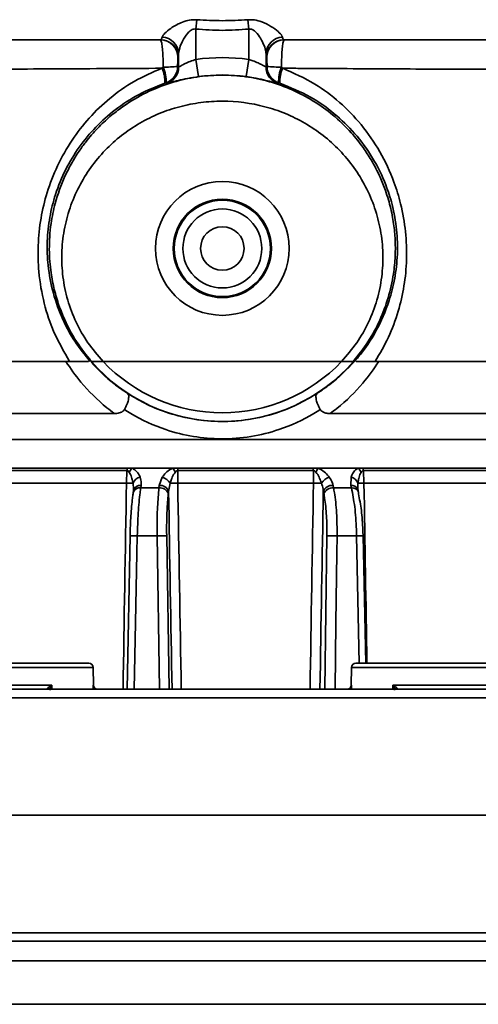
# Model space of a CAD drawing. Units: millimetres. Extents: x 212 to 1531, y 163 to 1212.
# Drawn here: x 1236 to 1291, y 690 to 809 of the extents above; entities that cross this region are included whole.
import ezdxf

# ---------------------------------------------------------------- set-up
doc = ezdxf.new("R2010")
doc.units = ezdxf.units.MM
doc.layers.get('0').update_dxf_attribs({"linetype": 'CONTINUOUS'})

msp = doc.modelspace()

# ---------------------------------------------------------------- linework, layer by layer
at = {"color": 7, "linetype": 'Continuous', "lineweight": 35}
for p, q in [((1257.281, 807.595), (1257.39, 808.716)), ((1263.629, 807.595), (1263.52, 808.716)), ((1257.281, 807.595), (1257.281, 803.941)), ((1263.629, 803.941), (1263.629, 807.595)), ((1253.052, 806.29), (1215.477, 806.29)), ((1305.03, 806.29), (1267.858, 806.29)), ((1255.144, 804.198), (1255.093, 804.198)), ((1255.189, 803.028), (1255.189, 804.653)), ((1257.281, 803.941), (1257.57, 801.87)), ((1263.629, 803.941), (1263.34, 801.87)), ((1265.721, 804.653), (1265.721, 803.028)), ((1265.766, 804.198), (1265.721, 804.653)), ((1265.817, 804.198), (1265.766, 804.198)), ((1253.186, 802.878), (1253.324, 803.025)), ((1246.085, 767.587), (1274.825, 767.587)), ((1274.823, 767.587), (1246.086, 767.587)), ((1273.443, 761.311), (1273.443, 761.311)), ((1320.044, 758.173), (1200.866, 758.173)), ((1248.971, 754.46), (1233.383, 754.46)), ((1248.992, 754.721), (1233.433, 754.721)), ((1248.912, 752.943), (1248.971, 754.46)), ((1249.584, 754.721), (1248.992, 754.721)), ((1254.498, 754.721), (1249.584, 754.721)), ((1255.097, 754.721), (1254.498, 754.721)), ((1255.087, 754.46), (1255.087, 752.943)), ((1271.416, 754.46), (1255.087, 754.46)), ((1271.395, 754.721), (1255.097, 754.721)), ((1271.987, 754.721), (1271.395, 754.721)), ((1271.436, 752.943), (1271.416, 754.46)), ((1276.826, 754.721), (1271.987, 754.721)), ((1277.407, 754.721), (1276.826, 754.721)), ((1292.479, 754.721), (1277.407, 754.721)), ((1277.439, 754.46), (1277.516, 752.943)), ((1292.539, 754.46), (1277.439, 754.46)), ((1248.912, 752.943), (1233.305, 752.943)), ((1252.859, 752.658), (1253.227, 753.651)), ((1254.154, 752.927), (1253.98, 751.936)), ((1271.436, 752.943), (1255.087, 752.943)), ((1275.937, 752.658), (1275.955, 753.651)), ((1292.634, 752.943), (1277.516, 752.943)), ((1249.702, 751.635), (1249.704, 751.77)), ((1249.748, 752.071), (1249.704, 751.77)), ((1250.674, 752.658), (1250.63, 752.356)), ((1252.825, 752.356), (1250.63, 752.356)), ((1252.825, 752.356), (1252.859, 752.658)), ((1253.98, 751.936), (1253.946, 751.635)), ((1272.677, 751.635), (1272.617, 751.936)), ((1273.786, 752.658), (1273.846, 752.356)), ((1276.008, 752.356), (1273.846, 752.356)), ((1276.008, 752.356), (1275.937, 752.658)), ((1276.854, 751.854), (1276.784, 752.156)), ((1248.975, 728.106), (1249.335, 746.585)), ((1252.598, 746.585), (1250.217, 746.585)), ((1276.629, 746.585), (1274.284, 746.585)), ((1277.747, 731.244), (1277.43, 746.589)), ((1231.816, 731.244), (1244.38, 731.244)), ((1244.939, 728.619), (1244.903, 730.73)), ((1276.007, 730.73), (1275.97, 728.619)), ((1276.53, 731.244), (1304.67, 731.244)), ((1221.947, 728.106), (1298.963, 728.106)), ((1221.998, 728.619), (1239.925, 728.619)), ((1239.346, 728.208), (1239.496, 728.306)), ((1280.987, 728.619), (1298.912, 728.619)), ((1281.416, 728.306), (1281.565, 728.208)), ((1301.879, 727.078), (1219.031, 727.078)), ((1377.61, 712.938), (1143.3, 712.938)), ((1304.793, 697.771), (1144.593, 697.771)), ((1338.907, 695.411), (1182.003, 695.411)), ((1338.907, 690.181), (1182.003, 690.181))]:
    msp.add_line(p, q, dxfattribs=at)
at = {"color": 8, "linetype": 'Continuous', "lineweight": 35}
for p, q in [((1249.759, 752.208), (1249.703, 752.927)), ((1276.786, 752.927), (1276.786, 752.367)), ((1252.881, 728.106), (1252.598, 746.585)), ((1253.754, 746.585), (1254.032, 728.106)), ((1272.809, 728.106), (1273.055, 746.585)), ((1276.951, 731.244), (1276.629, 746.585)), ((1244.903, 730.73), (1203.153, 730.73)), ((1317.757, 730.73), (1276.007, 730.73)), ((1239.925, 728.619), (1239.933, 728.106)), ((1244.883, 728.619), (1244.939, 728.619)), ((1244.892, 728.106), (1244.883, 728.619)), ((1275.97, 728.619), (1276.027, 728.619)), ((1276.027, 728.619), (1276.018, 728.106)), ((1280.978, 728.106), (1280.987, 728.619)), ((1143.547, 698.799), (1377.363, 698.799))]:
    msp.add_line(p, q, dxfattribs=at)
at = {"color": 7, "linetype": 'Continuous', "lineweight": 35, "flags": 128}
for points in [[(1253.747, 806.171), (1253.46, 806.25), (1253.052, 806.29)], [(1255.074, 803.11), (1255.132, 803.069), (1255.189, 803.028)], [(1255.189, 803.028), (1255.164, 802.703), (1255.121, 802.497)], [(1265.721, 803.028), (1265.778, 803.069), (1265.836, 803.11)], [(1276.784, 752.156), (1276.767, 752.214), (1276.763, 752.223)], [(1276.857, 751.635), (1276.866, 751.777), (1276.854, 751.855)], [(1249.335, 746.585), (1249.328, 746.588), (1249.36, 746.591), (1249.431, 746.592), (1249.537, 746.592), (1249.674, 746.592), (1249.837, 746.591), (1250.021, 746.588), (1250.217, 746.585)]]:
    msp.add_lwpolyline(points, dxfattribs=at)
at = {"color": 8, "linetype": 'Continuous', "lineweight": 35, "flags": 128}
for points in [[(1250.217, 746.585), (1250.176, 744.494), (1250.011, 736.128), (1249.852, 728.106)], [(1274.284, 746.585), (1274.256, 744.494), (1274.143, 736.128), (1274.034, 728.106)]]:
    msp.add_lwpolyline(points, dxfattribs=at)
at = {"color": 7, "linetype": 'Continuous', "lineweight": 35}
for radius in [8.054, 5.925, 5.798, 4.752, 2.615]:
    msp.add_circle((1260.455, 781.185), radius, dxfattribs=at)
for centre, radius, start, end in [((1253.001, 804.198), 2.092, 359.99564, 89.99564), ((1253.152, 804.578), 2.038, 2.11996, 88.39832), ((1267.758, 804.578), 2.038, 91.60168, 177.88004), ((1267.858, 804.198), 2.092, 90.00436, 180.00436), ((1267.909, 804.198), 2.092, 90.00436, 180.00436), ((1260.455, 781.185), 22.976, 82.05896, 97.94104), ((1249.847, 801.315), 3.687, 356.42278, 25.08151), ((1253.693, 813.57), 10.551, 267.99557, 277.52171), ((1250.045, 801.472), 3.628, 354.59021, 25.35164), ((1252.982, 803.11), 2.092, 288.83415, 359.98632), ((1267.813, 803.028), 2.092, 180.01374, 251.36967), ((1267.928, 803.11), 2.092, 180.01368, 251.16585), ((1267.217, 813.57), 10.551, 262.47829, 272.00443), ((1270.865, 801.472), 3.628, 154.64836, 185.40979), ((1271.063, 801.315), 3.687, 154.91849, 183.57722), ((1260.455, 781.185), 20.885, 82.05896, 97.94104), ((1212.75, 748.985), 66.276, 51.7676, 51.88594), ((1308.165, 748.979), 66.284, 128.11406, 128.23239), ((1260.455, 781.185), 20.829, 220.7575, 319.2425), ((1260.455, 781.185), 19.783, 223.42255, 316.57745), ((1253.389, 754.229), 4.425, 173.61624, 177.01085), ((1250.877, 753.463), 1.804, 135.79057, 154.9306), ((1252.292, 753.122), 2.724, 23.9302, 35.9294), ((1264.474, 754.231), 9.39, 177.00805, 178.60327), ((1266.79, 754.229), 4.632, 2.85279, 6.09463), ((1274.977, 752.826), 3.54, 147.63742, 156.68154), ((1275.677, 753.52), 1.662, 25.18279, 46.25628), ((1274.419, 754.226), 3.029, 4.42254, 9.40224), ((1246.607, 616.061), 136.901, 88.7045, 89.03525), ((1250.837, 752.451), 1.23, 102.64431, 157.23361), ((1252.794, 752.141), 1.571, 30.02991, 74.01147), ((1246.304, 1250.487), 497.622, 270.90392, 271.0113), ((1276.305, 1024.812), 271.913, 268.97397, 269.17759), ((1273.842, 752.033), 1.695, 107.36576, 148.17921), ((1275.726, 752.55), 1.125, 19.6021, 78.22842), ((1278.683, 681.133), 71.82, 90.9317, 91.5143), ((1252.933, 751.292), 1.07, 18.68684, 95.79974), ((1252.967, 751.594), 1.07, 18.68686, 95.79985), ((1273.698, 751.492), 1.169, 85.67338, 157.679), ((1273.758, 751.191), 1.169, 85.67348, 157.67901), ((1253.175, 726.417), 20.176, 88.35716, 91.6388), ((1273.67, 723.065), 23.528, 88.50443, 91.49937), ((1244.38, 730.721), 0.523, 1, 90), ((1276.53, 730.721), 0.523, 90, 179), ((1245.462, 728.629), 0.523, 181, 223.22214), ((1275.447, 728.629), 0.523, 289.78903, 359)]:
    msp.add_arc(centre, radius, start, end, dxfattribs=at)
at = {"color": 8, "linetype": 'Continuous', "lineweight": 35}
for centre, radius, start, end in [((1253.052, 804.198), 2.092, 359.99669, 70.60574), ((1253.096, 803.028), 2.092, 288.63038, 345.30665), ((1250.504, 751.531), 0.835, 81.3379, 163.38076), ((1250.549, 751.832), 0.835, 81.33777, 163.38073), ((1276.024, 751.82), 0.842, 28.60649, 95.88946), ((1276.1, 751.547), 0.814, 22.1845, 96.52614), ((1277.097, 730.658), 15.934, 88.79824, 91.68165), ((1239.082, 727.707), 0.566, 44.74905, 62.23649), ((1239.209, 727.88), 0.514, 25.99382, 56.03608), ((1281.703, 727.88), 0.514, 123.95714, 153.99189), ((1281.829, 727.707), 0.566, 117.79546, 135.31712)]:
    msp.add_arc(centre, radius, start, end, dxfattribs=at)
for centre, major_axis, ratio, start_param, end_param in [((1260.455, 934.617), (64.299, 3783.82), 0.0022365, 1.6188662, 1.625439), ((1260.455, 934.617), (-64.299, 3783.82), 0.0022365, 1.6187902, 1.6253629), ((1260.455, 934.617), (63.317, 3783.82), 0.0037087, 4.6578464, 4.6644191), ((1260.455, 934.617), (-63.317, 3783.82), 0.0037087, 4.6585529, 4.664295), ((1259.418, 934.599), (-65.336, 3783.82), 0.0022726, 1.6190505, 1.6253569), ((1261.476, 934.599), (64.338, 3783.82), 0.0037685, 4.6578533, 4.6641597)]:
    msp.add_ellipse(centre, major_axis=major_axis, ratio=ratio, start_param=start_param, end_param=end_param, dxfattribs=at)
at = {"color": 7, "linetype": 'Continuous', "lineweight": 35}
for points, knots in [([(1253.209, 806.615), (1253.216, 806.639), (1253.256, 806.777), (1253.529, 807.129), (1254.259, 807.735), (1255.234, 808.312), (1256.248, 808.654), (1256.923, 808.739), (1257.291, 808.721), (1257.39, 808.716)], [0, 0, 0, 0, 0.0341866, 0.1952, 0.4022609, 0.6644644, 0.8180205, 0.9512826, 1, 1, 1, 1]), ([(1263.52, 808.716), (1263.787, 808.718), (1264.369, 808.724), (1265.348, 808.447), (1266.342, 807.938), (1267.188, 807.313), (1267.617, 806.857), (1267.684, 806.663), (1267.701, 806.615)], [0, 0, 0, 0, 0.1312882, 0.2864147, 0.5105317, 0.7313693, 0.9339022, 1, 1, 1, 1]), ([(1255.189, 804.653), (1255.222, 804.87), (1255.289, 805.32), (1255.668, 806.191), (1256.118, 806.961), (1256.608, 807.444), (1256.924, 807.586), (1257.121, 807.616), (1257.23, 807.601), (1257.281, 807.595)], [0, 0, 0, 0, 0.2192405, 0.4555549, 0.7328875, 0.8679022, 0.9269959, 0.9657763, 1, 1, 1, 1]), ([(1263.629, 807.595), (1263.71, 807.603), (1263.85, 807.617), (1264.096, 807.547), (1264.307, 807.418), (1264.685, 807.076), (1265.101, 806.458), (1265.498, 805.625), (1265.695, 805.001), (1265.716, 804.721), (1265.721, 804.653)], [0, 0, 0, 0, 0.0534451, 0.0931528, 0.1698636, 0.2211653, 0.4477883, 0.6961409, 0.9270891, 1, 1, 1, 1]), ([(1253.324, 803.025), (1253.323, 803.283), (1253.321, 803.894), (1253.281, 804.813), (1253.207, 805.627), (1253.109, 806.183), (1253.037, 806.254), (1253.001, 806.29)], [0, 0, 0, 0, 0.15267264, 0.36261605, 0.57492761, 0.78778239, 1, 1, 1, 1]), ([(1253.052, 806.29), (1253.085, 806.309), (1253.14, 806.342), (1253.189, 806.536), (1253.209, 806.615)], [0, 0, 0, 0, 0.5917991, 1, 1, 1, 1]), ([(1267.909, 806.29), (1267.874, 806.257), (1267.805, 806.192), (1267.709, 805.672), (1267.635, 804.898), (1267.59, 803.972), (1267.587, 803.325), (1267.586, 803.025)], [0, 0, 0, 0, 0.2028617, 0.4109424, 0.6169212, 0.8226284, 1, 1, 1, 1]), ([(1267.701, 806.615), (1267.702, 806.607), (1267.751, 806.395), (1267.805, 806.341), (1267.858, 806.29)], [0, 0, 0, 0, 0.0382083, 1, 1, 1, 1]), ([(1255.093, 804.198), (1255.091, 804.186), (1255.086, 804.162), (1255.081, 803.977), (1255.077, 803.706), (1255.074, 803.4), (1255.074, 803.196), (1255.074, 803.11)], [0, 0, 0, 0, 0.2136435, 0.4273376, 0.6395007, 0.8483865, 1, 1, 1, 1]), ([(1255.189, 804.653), (1255.183, 804.542), (1255.168, 804.271), (1255.153, 804.225), (1255.144, 804.198)], [0, 0, 0, 0, 0.4086978, 1, 1, 1, 1]), ([(1255.189, 803.028), (1255.199, 803.029), (1255.226, 803.034), (1255.468, 803.173), (1255.941, 803.428), (1256.562, 803.715), (1257.042, 803.866), (1257.281, 803.941)], [0, 0, 0, 0, 0.1151781, 0.3304827, 0.5550859, 0.7789061, 1, 1, 1, 1]), ([(1263.629, 803.941), (1263.794, 803.891), (1264.202, 803.768), (1264.785, 803.518), (1265.292, 803.257), (1265.642, 803.056), (1265.695, 803.037), (1265.721, 803.028)], [0, 0, 0, 0, 0.15288959, 0.37762417, 0.59350627, 0.798979, 1, 1, 1, 1]), ([(1265.836, 803.11), (1265.836, 803.21), (1265.835, 803.426), (1265.833, 803.734), (1265.829, 803.992), (1265.823, 804.165), (1265.819, 804.187), (1265.817, 804.198)], [0, 0, 0, 0, 0.17615153, 0.38090242, 0.58682077, 0.79576856, 1, 1, 1, 1]), ([(1253.186, 802.878), (1251.064, 802.867), (1246.736, 802.844), (1240.537, 802.803), (1234.992, 802.779), (1230.309, 802.778), (1226.659, 802.799), (1223.937, 802.833), (1222.222, 802.87), (1221.748, 802.884), (1221.534, 802.89)], [0, 0, 0, 0, 0.1287277, 0.2625874, 0.400977, 0.5246598, 0.6521544, 0.7734076, 0.8978535, 1, 1, 1, 1]), ([(1242.043, 767.587), (1241.381, 768.737), (1240.124, 770.92), (1238.921, 774.57), (1238.301, 778.09), (1238.206, 781.558), (1238.538, 784.772), (1239.313, 788.015), (1240.547, 791.201), (1242.262, 794.229), (1244.384, 796.962), (1246.891, 799.35), (1249.81, 801.427), (1252.051, 802.39), (1253.186, 802.878)], [0, 0, 0, 0, 0.1036658, 0.1967193, 0.2920085, 0.367329, 0.4444959, 0.5166594, 0.595349, 0.6763625, 0.7535213, 0.8324333, 0.9150852, 1, 1, 1, 1]), ([(1267.586, 803.025), (1267.609, 803.001), (1267.643, 802.964), (1267.689, 802.915), (1267.712, 802.89), (1267.724, 802.878)], [0, 0, 0, 0, 0.4999223, 0.7499515, 1, 1, 1, 1]), ([(1267.724, 802.878), (1269.046, 802.297), (1271.508, 801.216), (1274.634, 798.837), (1277.292, 796.109), (1279.513, 792.872), (1281.046, 789.602), (1282.046, 786.346), (1282.591, 783.201), (1282.714, 779.865), (1282.399, 776.652), (1281.669, 773.503), (1280.537, 770.437), (1279.424, 768.537), (1278.867, 767.587)], [0, 0, 0, 0, 0.09915, 0.1846617, 0.2701792, 0.3614245, 0.4525984, 0.5149843, 0.5935836, 0.6722249, 0.750002, 0.8278312, 0.9139014, 1, 1, 1, 1]), ([(1298.595, 802.869), (1298.221, 802.861), (1297.29, 802.84), (1294.753, 802.803), (1290.985, 802.778), (1286.363, 802.779), (1281.211, 802.799), (1275.549, 802.834), (1270.976, 802.863), (1268.333, 802.875), (1267.724, 802.878)], [0, 0, 0, 0, 0.1015893, 0.2533589, 0.4050656, 0.5450535, 0.6850563, 0.8219734, 0.9589463, 1, 1, 1, 1]), ([(1244.677, 767.587), (1244.063, 768.362), (1242.831, 769.916), (1241.597, 772.232), (1240.744, 774.35), (1240.181, 776.252), (1239.837, 778.025), (1239.661, 779.641), (1239.6, 781.086), (1239.646, 782.614), (1239.841, 784.475), (1240.349, 786.946), (1241.234, 789.405), (1242.289, 791.465), (1243.14, 792.834), (1243.941, 793.938), (1244.916, 795.125), (1246.125, 796.384), (1247.634, 797.674), (1249.551, 799.03), (1251.942, 800.318), (1254.829, 801.35), (1257.672, 801.927), (1260.476, 802.111), (1263.298, 801.922), (1265.847, 801.392), (1268.099, 800.634), (1269.885, 799.826), (1271.803, 798.736), (1273.869, 797.248), (1275.841, 795.349), (1277.336, 793.481), (1278.501, 791.695), (1279.4, 789.964), (1280.053, 788.337), (1280.459, 787.077), (1280.744, 785.996), (1280.963, 784.949), (1281.172, 783.603), (1281.303, 782.028), (1281.292, 780.103), (1281.072, 777.845), (1280.499, 775.259), (1279.459, 772.501), (1278.071, 769.905), (1276.842, 768.356), (1276.232, 767.587)], [0, 0, 0, 0, 0.0311282, 0.0623705, 0.0822606, 0.1030763, 0.124819, 0.1391431, 0.1543377, 0.1704031, 0.1873397, 0.2133658, 0.2498646, 0.2694319, 0.2863864, 0.3007269, 0.3124522, 0.3348636, 0.3557195, 0.3750195, 0.4088774, 0.4409914, 0.4713639, 0.499998, 0.5292854, 0.5602242, 0.5817803, 0.6040738, 0.6219551, 0.6512931, 0.6841571, 0.7080383, 0.7267012, 0.7514161, 0.7694794, 0.7819978, 0.7932115, 0.8047498, 0.8157625, 0.8362058, 0.8545493, 0.8764333, 0.9077043, 0.9377781, 0.9691264, 1, 1, 1, 1]), ([(1257.57, 801.87), (1257.136, 801.802), (1256.259, 801.664), (1255.111, 801.399), (1254.254, 801.169), (1253.831, 801.049), (1253.782, 801.046), (1253.765, 801.045)], [0, 0, 0, 0, 0.2100851, 0.4244312, 0.6484575, 0.8754316, 1, 1, 1, 1]), ([(1267.145, 801.045), (1267.099, 801.053), (1267.008, 801.067), (1266.385, 801.244), (1265.459, 801.482), (1264.381, 801.712), (1263.64, 801.824), (1263.34, 801.87)], [0, 0, 0, 0, 0.2165339, 0.4287933, 0.6406195, 0.8545172, 1, 1, 1, 1]), ([(1253.527, 801.085), (1252.477, 800.667), (1250.35, 799.82), (1247.583, 797.994), (1245.165, 795.845), (1243.162, 793.433), (1241.51, 790.698), (1240.334, 787.834), (1239.607, 784.902), (1239.305, 782.012), (1239.418, 778.919), (1240.025, 775.736), (1241.146, 772.691), (1242.627, 769.941), (1243.881, 768.376), (1244.513, 767.587)], [0, 0, 0, 0, 0.0790635, 0.1602507, 0.2327476, 0.3068843, 0.3792833, 0.4540288, 0.5199952, 0.5889736, 0.6600731, 0.7468578, 0.8360834, 0.9174104, 1, 1, 1, 1]), ([(1253.657, 801.13), (1253.636, 801.122), (1253.592, 801.108), (1253.548, 801.093), (1253.527, 801.085)], [0, 0, 0, 0, 0.49998501, 1, 1, 1, 1]), ([(1267.383, 801.085), (1267.362, 801.093), (1267.318, 801.108), (1267.274, 801.122), (1267.253, 801.13)], [0, 0, 0, 0, 0.4999846, 1, 1, 1, 1]), ([(1276.397, 767.587), (1276.543, 767.758), (1277.513, 768.894), (1279.073, 771.216), (1280.48, 774.437), (1281.276, 777.572), (1281.599, 780.434), (1281.513, 783.444), (1281.011, 786.277), (1280.07, 789.208), (1278.621, 792.155), (1276.509, 795.045), (1273.97, 797.496), (1270.986, 799.614), (1268.642, 800.571), (1267.383, 801.085)], [0, 0, 0, 0, 0.0184203, 0.1219756, 0.2282361, 0.2998289, 0.3728809, 0.4437482, 0.5169835, 0.5740755, 0.6568078, 0.7429856, 0.8228634, 0.9048728, 1, 1, 1, 1]), ([(1274.825, 767.587), (1275.455, 768.315), (1276.713, 769.766), (1278.124, 772.28), (1279.147, 774.958), (1279.719, 777.754), (1279.863, 780.592), (1279.567, 783.387), (1278.865, 786.092), (1277.777, 788.626), (1276.347, 790.961), (1274.615, 793.034), (1272.624, 794.832), (1270.43, 796.313), (1268.067, 797.479), (1264.78, 798.58), (1261.309, 799.022), (1257.868, 798.804), (1255.314, 798.306), (1252.842, 797.479), (1250.48, 796.313), (1248.286, 794.832), (1246.295, 793.034), (1244.563, 790.961), (1243.133, 788.626), (1242.045, 786.092), (1241.343, 783.387), (1241.047, 780.592), (1241.19, 777.754), (1241.763, 774.959), (1242.786, 772.28), (1244.197, 769.766), (1245.454, 768.315), (1246.085, 767.587)], [0, 0, 0, 0, 0.0329652, 0.0657009, 0.0982676, 0.1309642, 0.1631334, 0.1953645, 0.226979, 0.258617, 0.2895919, 0.3205877, 0.3509217, 0.3813083, 0.4110965, 0.4409938, 0.4999384, 0.5295519, 0.5590061, 0.5888972, 0.6186916, 0.6490718, 0.6794123, 0.7104015, 0.7413829, 0.7730143, 0.8046354, 0.8368598, 0.8690357, 0.9017255, 0.934299, 0.9670314, 1, 1, 1, 1]), ([(1213.332, 767.587), (1213.393, 767.587), (1213.633, 767.587), (1215.443, 767.587), (1218.782, 767.587), (1223.379, 767.587), (1229.008, 767.587), (1235.24, 767.587), (1239.843, 767.587), (1242.043, 767.587)], [0, 0, 0, 0, 0.0551229, 0.217806, 0.3797225, 0.5416298, 0.6988724, 0.8561168, 1, 1, 1, 1]), ([(1229.625, 767.587), (1231.016, 767.587), (1233.8, 767.587), (1237.878, 767.587), (1240.553, 767.587), (1241.612, 767.587)], [0, 0, 0, 0, 0.37627821, 0.75294155, 1, 1, 1, 1]), ([(1247.467, 761.311), (1247.467, 761.311), (1247.154, 761.538), (1245.631, 762.708), (1243.574, 764.773), (1242.152, 766.737), (1241.612, 767.587), (1241.612, 767.587)], [0, 0, 0, 0, 0.000006, 0.1252334, 0.6302659, 0.9999943, 1, 1, 1, 1]), ([(1241.612, 767.587), (1241.921, 767.587), (1242.765, 767.587), (1243.768, 767.587), (1244.15, 767.587), (1244.327, 767.587)], [0, 0, 0, 0, 0.2359115, 0.6461417, 1, 1, 1, 1]), ([(1244.677, 767.587), (1244.69, 767.587), (1244.716, 767.587), (1244.896, 767.587), (1245.207, 767.587), (1245.63, 767.587), (1245.945, 767.587), (1246.086, 767.587)], [0, 0, 0, 0, 0.1522474, 0.3039048, 0.5082693, 0.7783618, 1, 1, 1, 1]), ([(1246.085, 767.587), (1245.925, 767.587), (1245.606, 767.587), (1245.229, 767.587), (1244.973, 767.587), (1244.816, 767.587), (1244.703, 767.587), (1244.686, 767.587), (1244.678, 767.587)], [0, 0, 0, 0, 0.2494898, 0.4986832, 0.627503, 0.7493345, 0.8766962, 1, 1, 1, 1]), ([(1271.889, 763.744), (1272.405, 764.091), (1274.132, 765.254), (1275.451, 766.625), (1276.376, 767.587)], [0, 0, 0, 0, 0.2984264, 1, 1, 1, 1]), ([(1279.298, 767.587), (1279.298, 767.587), (1278.725, 766.686), (1277.27, 764.691), (1275.193, 762.637), (1273.718, 761.511), (1273.443, 761.311), (1273.443, 761.311)], [0, 0, 0, 0, 0.0000057, 0.3920676, 0.8897041, 0.9999943, 1, 1, 1, 1]), ([(1274.823, 767.587), (1275, 767.587), (1275.338, 767.587), (1275.766, 767.587), (1276.052, 767.587), (1276.204, 767.587), (1276.224, 767.587), (1276.232, 767.587)], [0, 0, 0, 0, 0.2756187, 0.5279628, 0.7203797, 0.8774146, 1, 1, 1, 1]), ([(1276.232, 767.587), (1276.224, 767.587), (1276.206, 767.587), (1276.094, 767.587), (1275.938, 767.587), (1275.682, 767.587), (1275.305, 767.587), (1274.985, 767.587), (1274.825, 767.587)], [0, 0, 0, 0, 0.12301896, 0.25033685, 0.37176987, 0.50073683, 0.74971038, 1, 1, 1, 1]), ([(1276.583, 767.587), (1276.833, 767.587), (1277.349, 767.587), (1278.417, 767.587), (1279.157, 767.587), (1279.298, 767.587)], [0, 0, 0, 0, 0.4323721, 0.892356, 1, 1, 1, 1]), ([(1278.867, 767.587), (1280.497, 767.587), (1284.564, 767.587), (1290.493, 767.587), (1296.316, 767.587), (1301.068, 767.587), (1304.693, 767.587), (1307.048, 767.587), (1307.953, 767.587), (1308.017, 767.587), (1308.033, 767.587)], [0, 0, 0, 0, 0.09585391, 0.23919978, 0.38254294, 0.52394414, 0.66535118, 0.80697365, 0.9486217, 1, 1, 1, 1]), ([(1279.298, 767.587), (1280.092, 767.587), (1282.638, 767.587), (1286.755, 767.587), (1289.775, 767.587), (1291.285, 767.587)], [0, 0, 0, 0, 0.1847511, 0.5924777, 1, 1, 1, 1]), ([(1249.02, 763.744), (1249.022, 763.743), (1249.041, 763.729), (1249.121, 763.652), (1249.201, 763.426), (1249.157, 762.968), (1248.98, 762.402), (1248.765, 761.998), (1248.657, 761.795)], [0, 0, 0, 0, 0.0052176, 0.0650855, 0.3028898, 0.5366546, 0.7682889, 1, 1, 1, 1]), ([(1249.02, 763.744), (1249.804, 763.275), (1251.387, 762.329), (1254.097, 761.272), (1257.086, 760.544), (1260.325, 760.271), (1263.654, 760.508), (1266.733, 761.242), (1269.516, 762.327), (1271.093, 763.268), (1271.889, 763.744)], [0, 0, 0, 0, 0.1146503, 0.2314298, 0.3608482, 0.4938574, 0.6295104, 0.7693995, 0.8836192, 1, 1, 1, 1]), ([(1271.889, 763.744), (1271.888, 763.743), (1271.869, 763.729), (1271.788, 763.652), (1271.709, 763.426), (1271.752, 762.968), (1271.929, 762.401), (1272.145, 761.997), (1272.253, 761.795)], [0, 0, 0, 0, 0.0052191, 0.0650806, 0.302882, 0.536648, 0.7682857, 1, 1, 1, 1]), ([(1226.549, 761.311), (1227.671, 761.311), (1229.923, 761.311), (1233.605, 761.311), (1237.506, 761.311), (1241.18, 761.311), (1244.514, 761.311), (1246.481, 761.311), (1247.467, 761.311)], [0, 0, 0, 0, 0.18232632, 0.36591857, 0.55350347, 0.74246801, 0.87101354, 1, 1, 1, 1]), ([(1248.657, 761.795), (1248.602, 761.721), (1248.477, 761.555), (1248.115, 761.374), (1247.761, 761.316), (1247.52, 761.312), (1247.467, 761.311)], [0, 0, 0, 0, 0.2017937, 0.453788, 0.8802052, 1, 1, 1, 1]), ([(1272.253, 761.795), (1271.995, 761.632), (1270.445, 760.648), (1267.69, 759.39), (1263.879, 758.439), (1260.386, 758.169), (1256.921, 758.467), (1253.213, 759.394), (1250.47, 760.645), (1248.915, 761.632), (1248.657, 761.795)], [0, 0, 0, 0, 0.0370667, 0.2231294, 0.3625018, 0.506313, 0.6392237, 0.7760282, 0.9629177, 1, 1, 1, 1]), ([(1273.443, 761.311), (1273.263, 761.319), (1272.953, 761.333), (1272.571, 761.474), (1272.354, 761.641), (1272.278, 761.757), (1272.253, 761.795)], [0, 0, 0, 0, 0.4038753, 0.6965246, 0.8980737, 1, 1, 1, 1]), ([(1273.443, 761.311), (1274.381, 761.311), (1278.111, 761.311), (1283.091, 761.311), (1288.205, 761.311), (1291.559, 761.311), (1293.537, 761.311), (1294.361, 761.311)], [0, 0, 0, 0, 0.1229022, 0.4886112, 0.6769401, 0.865269, 1, 1, 1, 1]), ([(1249.243, 754.227), (1249.214, 754.265), (1249.155, 754.34), (1249.077, 754.423), (1249.007, 754.457), (1248.981, 754.459), (1248.971, 754.46)], [0, 0, 0, 0, 0.3990153, 0.8002041, 0.9231496, 1, 1, 1, 1]), ([(1249.703, 752.927), (1249.662, 753.119), (1249.576, 753.522), (1249.422, 753.963), (1249.273, 754.183), (1249.243, 754.227)], [0, 0, 0, 0, 0.4206226, 0.8823526, 1, 1, 1, 1]), ([(1249.584, 754.721), (1249.647, 754.688), (1249.935, 754.54), (1250.3, 754.181), (1250.482, 753.821), (1250.567, 753.651)], [0, 0, 0, 0, 0.1300123, 0.5884402, 1, 1, 1, 1]), ([(1253.227, 753.651), (1253.358, 753.821), (1253.634, 754.181), (1254.096, 754.54), (1254.426, 754.688), (1254.498, 754.721)], [0, 0, 0, 0, 0.4115598, 0.8699877, 1, 1, 1, 1]), ([(1254.783, 754.227), (1254.746, 754.183), (1254.565, 753.963), (1254.378, 753.564), (1254.227, 753.166), (1254.168, 752.972), (1254.154, 752.927)], [0, 0, 0, 0, 0.1176347, 0.5793153, 0.9020435, 1, 1, 1, 1]), ([(1255.087, 754.46), (1255.078, 754.459), (1255.044, 754.457), (1254.994, 754.431), (1254.898, 754.356), (1254.834, 754.284), (1254.783, 754.227)], [0, 0, 0, 0, 0.0682096, 0.2499196, 0.4060619, 1, 1, 1, 1]), ([(1271.726, 754.227), (1271.691, 754.265), (1271.619, 754.34), (1271.528, 754.423), (1271.453, 754.457), (1271.426, 754.459), (1271.416, 754.46)], [0, 0, 0, 0, 0.3990153, 0.8002041, 0.9231496, 1, 1, 1, 1]), ([(1272.402, 752.927), (1272.331, 753.119), (1272.181, 753.522), (1271.953, 753.963), (1271.765, 754.183), (1271.726, 754.227)], [0, 0, 0, 0, 0.42062261, 0.88235264, 1, 1, 1, 1]), ([(1271.987, 754.721), (1272.062, 754.688), (1272.4, 754.54), (1272.888, 754.181), (1273.192, 753.821), (1273.336, 753.651)], [0, 0, 0, 0, 0.13001231, 0.58844019, 1, 1, 1, 1]), ([(1275.955, 753.651), (1276.024, 753.821), (1276.171, 754.181), (1276.498, 754.54), (1276.767, 754.688), (1276.826, 754.721)], [0, 0, 0, 0, 0.4115598, 0.8699877, 1, 1, 1, 1]), ([(1277.181, 754.227), (1277.154, 754.183), (1277.017, 753.963), (1276.903, 753.564), (1276.818, 753.166), (1276.792, 752.972), (1276.786, 752.927)], [0, 0, 0, 0, 0.1176347, 0.5793153, 0.9020435, 1, 1, 1, 1]), ([(1277.439, 754.46), (1277.425, 754.458), (1277.407, 754.457), (1277.354, 754.435), (1277.308, 754.39), (1277.243, 754.313), (1277.207, 754.263), (1277.181, 754.227)], [0, 0, 0, 0, 0.1086546, 0.1350553, 0.4676233, 0.6243443, 1, 1, 1, 1]), ([(1250.567, 753.651), (1250.634, 753.411), (1250.725, 753.085), (1250.685, 752.746), (1250.674, 752.658)], [0, 0, 0, 0, 0.7380454, 1, 1, 1, 1]), ([(1272.617, 751.936), (1272.607, 752.025), (1272.572, 752.358), (1272.474, 752.686), (1272.402, 752.927)], [0, 0, 0, 0, 0.2654572, 1, 1, 1, 1]), ([(1273.336, 753.651), (1273.486, 753.411), (1273.688, 753.085), (1273.766, 752.746), (1273.786, 752.658)], [0, 0, 0, 0, 0.7380454, 1, 1, 1, 1]), ([(1249.335, 746.585), (1249.361, 747.406), (1249.415, 749.046), (1249.572, 750.707), (1249.678, 751.469), (1249.702, 751.635)], [0, 0, 0, 0, 0.4390206, 0.8780441, 1, 1, 1, 1]), ([(1249.756, 752.132), (1249.759, 752.155), (1249.761, 752.181), (1249.759, 752.206), (1249.759, 752.208)], [0, 0, 0, 0, 0.907357, 1, 1, 1, 1]), ([(1250.63, 752.356), (1250.603, 752.167), (1250.482, 751.296), (1250.304, 749.398), (1250.246, 747.523), (1250.217, 746.585)], [0, 0, 0, 0, 0.1219573, 0.5609835, 1, 1, 1, 1]), ([(1252.598, 746.585), (1252.596, 746.845), (1252.585, 748.039), (1252.628, 750.167), (1252.759, 751.626), (1252.825, 752.356)], [0, 0, 0, 0, 0.1220759, 0.5610341, 1, 1, 1, 1]), ([(1253.946, 751.635), (1253.889, 750.996), (1253.774, 749.719), (1253.74, 747.857), (1253.751, 746.813), (1253.754, 746.585)], [0, 0, 0, 0, 0.438962, 0.877922, 1, 1, 1, 1]), ([(1273.055, 746.585), (1273.048, 747.406), (1273.035, 749.046), (1272.85, 750.707), (1272.708, 751.469), (1272.677, 751.635)], [0, 0, 0, 0, 0.43902061, 0.87804406, 1, 1, 1, 1]), ([(1273.846, 752.356), (1273.881, 752.167), (1274.044, 751.296), (1274.257, 749.398), (1274.275, 747.523), (1274.284, 746.585)], [0, 0, 0, 0, 0.12195727, 0.5609835, 1, 1, 1, 1]), ([(1276.629, 746.585), (1276.623, 746.845), (1276.592, 748.039), (1276.433, 750.167), (1276.149, 751.626), (1276.008, 752.356)], [0, 0, 0, 0, 0.1220759, 0.5610341, 1, 1, 1, 1]), ([(1276.811, 752.057), (1276.786, 752.142), (1276.75, 752.264), (1276.765, 752.343), (1276.769, 752.367)], [0, 0, 0, 0, 0.6944423, 1, 1, 1, 1]), ([(1276.857, 751.635), (1276.981, 750.996), (1277.229, 749.719), (1277.372, 747.857), (1277.4, 746.813), (1277.406, 746.585)], [0, 0, 0, 0, 0.438962, 0.877922, 1, 1, 1, 1]), ([(1239.496, 728.306), (1239.59, 728.382), (1239.717, 728.483), (1239.88, 728.59), (1239.923, 728.618), (1239.925, 728.619)], [0, 0, 0, 0, 0.7401517, 0.9903939, 1, 1, 1, 1]), ([(1239.925, 728.619), (1239.924, 728.618), (1239.896, 728.562), (1239.796, 728.347), (1239.744, 728.144), (1239.705, 727.993)], [0, 0, 0, 0, 0.0081153, 0.2592946, 1, 1, 1, 1]), ([(1244.883, 728.619), (1244.883, 728.618), (1244.898, 728.544), (1244.949, 728.403), (1245.091, 728.238), (1245.26, 728.129), (1245.403, 728.112), (1245.462, 728.106)], [0, 0, 0, 0, 0.004907, 0.3517966, 0.6627351, 0.8610439, 1, 1, 1, 1]), ([(1275.448, 728.106), (1275.507, 728.112), (1275.65, 728.129), (1275.819, 728.238), (1275.96, 728.403), (1276.012, 728.544), (1276.027, 728.618), (1276.027, 728.619)], [0, 0, 0, 0, 0.1389565, 0.3372655, 0.6482036, 0.995093, 1, 1, 1, 1]), ([(1280.987, 728.619), (1280.988, 728.618), (1281.028, 728.593), (1281.191, 728.485), (1281.318, 728.384), (1281.416, 728.306)], [0, 0, 0, 0, 0.0096048, 0.2409241, 1, 1, 1, 1]), ([(1281.206, 727.993), (1281.166, 728.148), (1281.114, 728.351), (1281.013, 728.566), (1280.988, 728.618), (1280.987, 728.619)], [0, 0, 0, 0, 0.7595737, 0.9918852, 1, 1, 1, 1])]:
    msp.add_open_spline(points, degree=3, knots=knots, dxfattribs=at)
for points in [[(1257.39, 808.716), (1258.412, 808.662), (1260.455, 808.555), (1262.498, 808.662), (1263.52, 808.716)], [(1263.629, 807.595), (1262.571, 807.519), (1260.455, 807.369), (1258.339, 807.519), (1257.281, 807.595)]]:
    msp.add_open_spline(points, degree=3, dxfattribs=at)
at = {"color": 8, "linetype": 'Continuous', "lineweight": 35}
for points, knots in [([(1244.653, 767.475), (1245.513, 766.58), (1246.793, 765.248), (1248.469, 764.116), (1249.02, 763.744)], [0, 0, 0, 0, 0.6714361, 1, 1, 1, 1]), ([(1245.02, 728.106), (1245.005, 728.13), (1244.912, 728.285), (1244.894, 728.47), (1244.883, 728.618), (1244.883, 728.619)], [0, 0, 0, 0, 0.1588878, 0.9900695, 1, 1, 1, 1]), ([(1276.027, 728.619), (1276.027, 728.618), (1276.015, 728.47), (1275.998, 728.285), (1275.905, 728.13), (1275.89, 728.106)], [0, 0, 0, 0, 0.0099305, 0.8411104, 1, 1, 1, 1])]:
    msp.add_open_spline(points, degree=3, knots=knots, dxfattribs=at)

doc.saveas('drawing.dxf')
